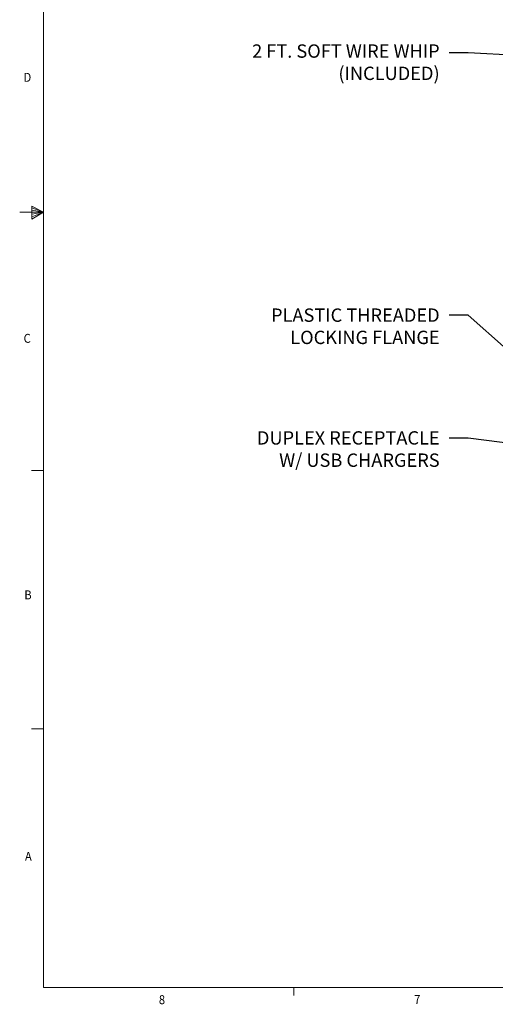
# Model space of a CAD drawing. Units: inches. Extents: x 0.1 to 10.9, y 0.1 to 8.5.
# Drawn here: x 0.1 to 2.6, y 0.2 to 5.3 of the extents above; entities that cross this region are included whole.
import ezdxf
from ezdxf import colors
from ezdxf.entities.mleader import LeaderData, LeaderLine
from ezdxf.math import Vec2, Vec3

# ---------------------------------------------------------------- set-up
doc = ezdxf.new("R2010")
doc.units = ezdxf.units.IN
doc.header["$MEASUREMENT"] = 0
doc.layers.add('01) Title Block Frame', color=7, linetype='Continuous')
doc.layers.add('Callouts', color=5, linetype='Continuous')
doc.styles.add('SLDTEXTSTYLE1', font='Century Gothic Regular.ttf', dxfattribs={"width": 0.913})
doc.styles.get("Standard").update_dxf_attribs({"font": 'Arial Regular.ttf'})

msp = doc.modelspace()

# ---------------------------------------------------------------- linework, layer by layer
at = {"layer": '01) Title Block Frame', "linetype": 'Continuous', "lineweight": 0}
for p, q in [((0.25, 8.3738), (0.25, 0.2488)), ((0.188, 4.3441), (0.188, 4.2747)), ((0.25, 4.3113), (0.188, 4.3441)), ((0.25, 4.3113), (0.125, 4.3113)), ((0.188, 4.3349), (0.25, 4.3113)), ((0.188, 4.3229), (0.25, 4.3113)), ((0.188, 4.2747), (0.25, 4.3113)), ((0.188, 4.2884), (0.25, 4.3113)), ((0.188, 4.3017), (0.25, 4.3113)), ((0.25, 2.9573), (0.1875, 2.9573)), ((0.25, 1.6033), (0.1875, 1.6033)), ((10.75, 0.2488), (0.25, 0.2488)), ((1.5625, 0.2488), (1.5625, 0.2064))]:
    msp.add_line(p, q, dxfattribs=at)

# ---------------------------------------------------------------- texts
at = {"layer": '01) Title Block Frame', "style": 'SLDTEXTSTYLE1', "width": 0.913}
for s, p in [('D', (0.1454, 4.9954)), ('C', (0.1457, 3.6273)), ('B', (0.1495, 2.2826)), ('A', (0.1527, 0.9123)), ('8', (0.8547, 0.1608)), ('7', (2.1931, 0.162))]:
    msp.add_text(s, height=0.0469, dxfattribs=at).set_placement(p)

# ---------------------------------------------------------------- leaders
at = {"layer": 'Callouts'}
ml = msp.add_multileader_mtext('Standard', dxfattribs=at)
ml.set_content('\\A1;2 FT. SOFT WIRE WHIP\\P(INCLUDED)', color=256)
ml.set_leader_properties()
ml.build(insert=Vec2(0, 0))
ml.multileader.update_dxf_attribs({"dogleg_length": 0.1, "arrow_head_size": 0.1})
ctx = ml.context
ctx.base_point, ctx.char_height, ctx.arrow_head_size, ctx.landing_gap_size, ctx.plane_origin = Vec3(1.2128, 5.1471), 0.07, 0.1, 0.05, Vec3(2.6856, 5.5441)
ctx.text_align_type = 2
notes = []
notes.append((ctx, [(1, (1, 1, 0), (2.4766, 5.1471), (-1, 0), 0.1, [(0, [(3.3307, 5.1024)], 0, [])])]))
ctx.mtext.insert, ctx.mtext.alignment, ctx.mtext.flow_direction = Vec3(2.3266, 5.1916), 3, 5
ml = msp.add_multileader_mtext('Standard', dxfattribs=at)
ml.set_content('\\A1;PLASTIC THREADED\\PLOCKING FLANGE', color=256)
ml.set_leader_properties()
ml.build(insert=Vec2(0, 0))
ml.multileader.update_dxf_attribs({"dogleg_length": 0.1, "arrow_head_size": 0.1})
ctx = ml.context
ctx.base_point, ctx.char_height, ctx.arrow_head_size, ctx.landing_gap_size, ctx.plane_origin = Vec3(1.3216, 3.7719), 0.07, 0.1, 0.05, Vec3(2.6856, 2.8594)
ctx.text_align_type = 2
notes.append((ctx, [(1, (1, 1, 0), (2.4766, 3.7719), (-1, 0), 0.1, [(0, [(2.7526, 3.5273)], 0, [])])]))
ctx.mtext.insert, ctx.mtext.alignment, ctx.mtext.flow_direction = Vec3(2.3266, 3.8074), 3, 5
ml = msp.add_multileader_mtext('Standard', dxfattribs=at)
ml.set_content('\\A1;DUPLEX RECEPTACLE\\PW/ USB CHARGERS', color=256)
ml.set_leader_properties()
ml.build(insert=Vec2(0, 0))
ml.multileader.update_dxf_attribs({"dogleg_length": 0.1, "arrow_head_size": 0.1})
ctx = ml.context
ctx.base_point, ctx.char_height, ctx.arrow_head_size, ctx.landing_gap_size, ctx.plane_origin = Vec3(1.229, 3.1284), 0.07, 0.1, 0.05, Vec3(2.6856, 1.5197)
ctx.text_align_type = 2
notes.append((ctx, [(1, (1, 1, 0), (2.4766, 3.1284), (-1, 0), 0.1, [(0, [(3.2057, 3.0339)], 0, [])])]))
ctx.mtext.insert, ctx.mtext.alignment, ctx.mtext.flow_direction = Vec3(2.3266, 3.1639), 3, 5
for ctx, leaders in notes:
    for number, flags, end, landing, length, lines in leaders:
        leader = LeaderData()
        leader.index, (leader.has_last_leader_line, leader.has_dogleg_vector, leader.attachment_direction) = number, flags
        leader.last_leader_point, leader.dogleg_vector, leader.dogleg_length = Vec3(end), Vec3(landing), length
        for number, points, colour, breaks in lines:
            line = LeaderLine()
            line.index, line.vertices, line.color, line.breaks = number, Vec3.list(points), colors.encode_raw_color(colour), breaks
            leader.lines.append(line)
        ctx.leaders.append(leader)

doc.saveas('drawing.dxf')
